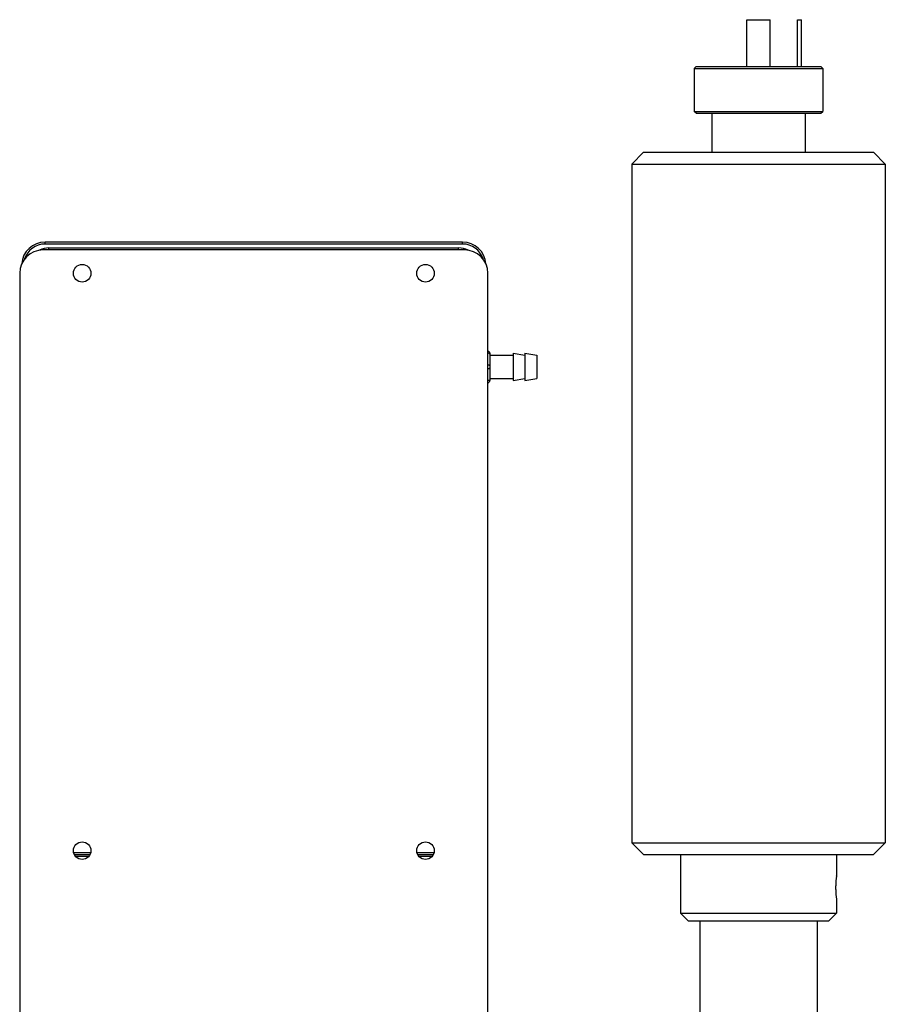
# Model space of a CAD drawing. Units: millimetres. Extents: x -1820 to 3541, y -14 to 3585.
# Drawn here: x -196 to 25, y 3265 to 3518 of the extents above; entities that cross this region are included whole.
import ezdxf

# ---------------------------------------------------------------- set-up
doc = ezdxf.new("R2010")
doc.units = ezdxf.units.MM
doc.header["$LTSCALE"] = 46.255
doc.layers.get('0').update_dxf_attribs({"linetype": 'CONTINUOUS'})
for name, color, linetype in [('BEZUGSACHSEN', 7, 'CONTINUOUS'), ('FASEN', 7, 'CONTINUOUS'), ('RUNDUNGEN', 7, 'CONTINUOUS')]:
    doc.layers.add(name, color=color, linetype=linetype)

msp = doc.modelspace()

# ---------------------------------------------------------------- linework, layer by layer
at = {"color": 7, "linetype": 'Continuous'}
for p, q in [((-10.04, 3505.784), (-10.04, 3517.784)), ((-10.04, 3517.784), (-4.04, 3517.784)), ((-4.04, 3505.784), (-4.04, 3517.784)), ((2.96, 3505.784), (2.96, 3517.784)), ((2.96, 3517.784), (3.96, 3517.784)), ((3.96, 3505.784), (3.96, 3517.784)), ((-23.54, 3505.284), (-23.54, 3494.284)), ((9.46, 3505.284), (9.46, 3494.284)), ((-19.04, 3493.784), (-19.04, 3483.784)), ((4.96, 3493.784), (4.96, 3483.784)), ((-39.54, 3480.784), (-39.54, 3306.784)), ((25.46, 3480.784), (25.46, 3306.784)), ((-27.04, 3303.784), (-27.04, 3288.784)), ((12.96, 3303.784), (12.96, 3298.284)), ((12.96, 3292.284), (12.96, 3288.784)), ((-22.04, 3286.784), (-22.04, 3251.784)), ((7.96, 3286.784), (7.96, 3251.784))]:
    msp.add_line(p, q, dxfattribs=at)
at = {"layer": 'BEZUGSACHSEN', "color": 7, "linetype": 'Continuous'}
for p, q in [((-75.881, 3431.784), (-69.881, 3431.784)), ((-69.881, 3432.284), (-69.881, 3425.284)), ((-69.881, 3432.284), (-66.881, 3431.784)), ((-66.881, 3432.284), (-66.881, 3425.284)), ((-66.881, 3432.284), (-63.881, 3431.784)), ((-63.881, 3431.784), (-63.881, 3425.784)), ((-75.881, 3425.784), (-69.881, 3425.784)), ((-69.881, 3425.284), (-66.881, 3425.784)), ((-66.881, 3425.284), (-63.881, 3425.784)), ((12.955, 3298.254), (12.96, 3298.284)), ((12.955, 3292.313), (12.96, 3292.284))]:
    msp.add_line(p, q, dxfattribs=at)
for centre in [(-180.381, 3452.784), (-92.381, 3452.784), (-180.381, 3304.784), (-92.381, 3304.784)]:
    msp.add_circle(centre, 2.25, dxfattribs=at)
for centre, radius, start, end in [((32.936, 3295.266), 20.203, 171.4953, 178.63948), ((32.525, 3295.284), 19.792, 178.66115, 181.33886), ((33.187, 3295.323), 20.454, 181.40441, 188.46094)]:
    msp.add_arc(centre, radius, start, end, dxfattribs=at)
at = {"layer": 'FASEN', "color": 7, "linetype": 'Continuous'}
for p, q in [((-23.04, 3505.784), (-23.54, 3505.284)), ((-23.04, 3505.784), (8.96, 3505.784)), ((8.96, 3505.784), (9.46, 3505.284)), ((-23.54, 3505.284), (9.46, 3505.284)), ((-23.04, 3493.784), (-23.54, 3494.284)), ((-23.54, 3494.284), (9.46, 3494.284)), ((-23.04, 3493.784), (8.96, 3493.784)), ((8.96, 3493.784), (9.46, 3494.284)), ((-36.54, 3483.784), (-39.54, 3480.784)), ((-36.54, 3483.784), (22.46, 3483.784)), ((22.46, 3483.784), (25.46, 3480.784)), ((-39.54, 3480.784), (25.46, 3480.784)), ((-36.54, 3303.784), (-39.54, 3306.784)), ((-39.54, 3306.784), (25.46, 3306.784)), ((22.46, 3303.784), (25.46, 3306.784)), ((-36.54, 3303.784), (22.46, 3303.784)), ((-25.04, 3286.784), (-27.04, 3288.784)), ((-27.04, 3288.784), (12.96, 3288.784)), ((10.96, 3286.784), (12.96, 3288.784)), ((-25.04, 3286.784), (10.96, 3286.784))]:
    msp.add_line(p, q, dxfattribs=at)
at = {"layer": 'RUNDUNGEN', "color": 9, "linetype": 'Continuous'}
for p, q in [((-189.881, 3460.284), (-189.881, 3460.784)), ((-82.881, 3460.284), (-82.881, 3460.784)), ((-82.881, 3460.284), (-189.881, 3460.284)), ((-188.881, 3458.784), (-188.881, 3459.284)), ((-188.881, 3459.284), (-83.881, 3459.284)), ((-83.881, 3458.784), (-83.881, 3459.284)), ((-182.574, 3304.284), (-178.189, 3304.284)), ((-94.574, 3304.284), (-90.189, 3304.284)), ((-178.705, 3303.284), (-182.058, 3303.284)), ((-90.705, 3303.284), (-94.058, 3303.284))]:
    msp.add_line(p, q, dxfattribs=at)
at = {"layer": 'RUNDUNGEN', "color": 7, "linetype": 'Continuous'}
for p, q in [((-82.881, 3460.784), (-189.881, 3460.784)), ((-82.381, 3458.784), (-190.381, 3458.784)), ((-196.381, 3452.784), (-196.381, 3220.784)), ((-76.381, 3220.784), (-76.381, 3452.784)), ((-75.881, 3432.284), (-75.881, 3425.284)), ((-182.394, 3303.784), (-178.369, 3303.784)), ((-94.394, 3303.784), (-90.369, 3303.784))]:
    msp.add_line(p, q, dxfattribs=at)
for centre, radius, start, end in [((-189.881, 3454.784), 6, 90, 175.93588), ((-82.881, 3454.784), 6, 4.0639, 90), ((-190.381, 3452.784), 6, 90, 180), ((-82.381, 3452.784), 6, 0, 90), ((-76.381, 3432.284), 0.5, 0, 90), ((-76.381, 3425.284), 0.5, 270, 360)]:
    msp.add_arc(centre, radius, start, end, dxfattribs=at)
at = {"layer": 'RUNDUNGEN', "color": 9, "linetype": 'Continuous'}
for centre, start, end in [((-189.881, 3454.784), 90, 162.24778), ((-188.881, 3453.784), 90, 116.36263), ((-83.881, 3453.784), 63.63016, 90), ((-82.881, 3454.784), 17.74292, 90)]:
    msp.add_arc(centre, 5.5, start, end, dxfattribs=at)
for points, knots in [([(-75.881, 3432.034), (-75.881, 3432.068), (-75.919, 3432.147), (-76.036, 3432.222), (-76.196, 3432.273), (-76.317, 3432.284), (-76.381, 3432.284)], [0, 0, 0, 0, 0.1711574, 0.3961576, 0.6803624, 1, 1, 1, 1]), ([(-75.881, 3429.034), (-75.881, 3429.068), (-75.919, 3429.147), (-76.036, 3429.222), (-76.196, 3429.273), (-76.317, 3429.284), (-76.381, 3429.284)], [0, 0, 0, 0, 0.1711574, 0.3961576, 0.6803624, 1, 1, 1, 1]), ([(-75.881, 3428.534), (-75.881, 3428.499), (-75.919, 3428.421), (-76.036, 3428.345), (-76.196, 3428.295), (-76.317, 3428.284), (-76.381, 3428.284)], [0, 0, 0, 0, 0.1711574, 0.3961576, 0.6803624, 1, 1, 1, 1]), ([(-75.906, 3425.456), (-75.946, 3425.395), (-76.111, 3425.306), (-76.282, 3425.284), (-76.381, 3425.284)], [0, 0, 0, 0, 0.4254644, 1, 1, 1, 1]), ([(-75.881, 3425.534), (-75.881, 3425.514), (-75.889, 3425.486), (-75.902, 3425.463), (-75.906, 3425.456)], [0, 0, 0, 0, 0.7341312, 1, 1, 1, 1])]:
    msp.add_open_spline(points, degree=3, knots=knots, dxfattribs=at)

doc.saveas('drawing.dxf')
